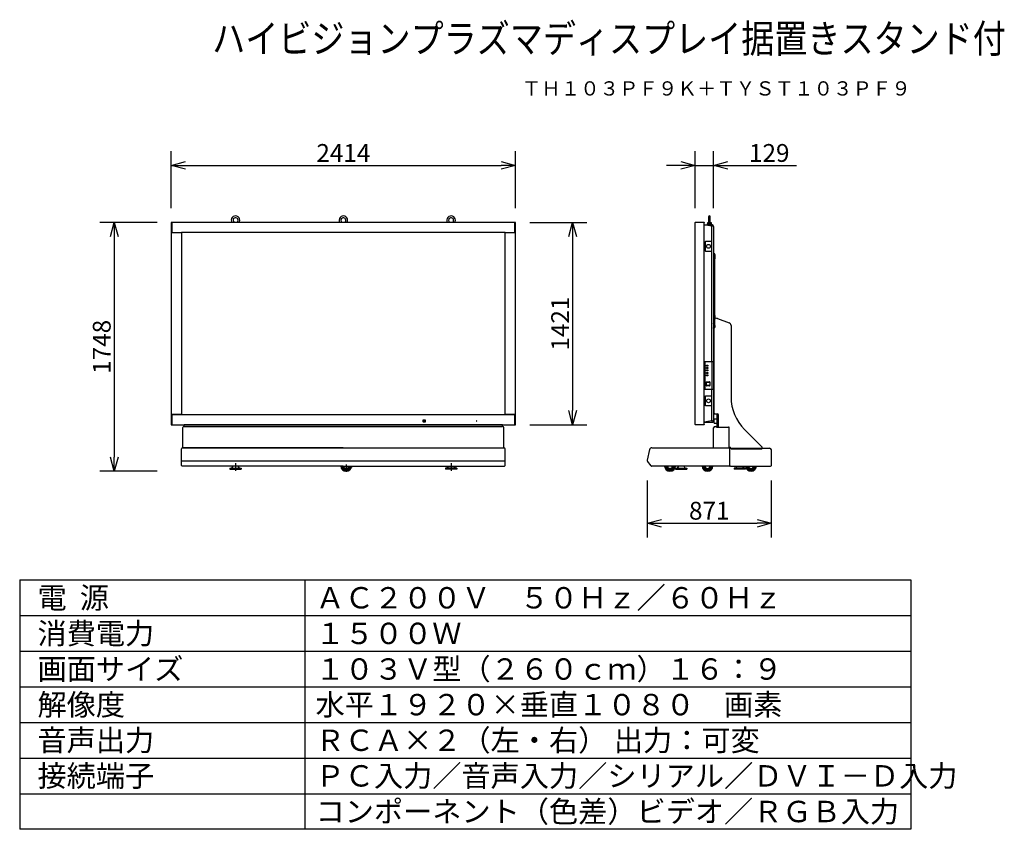
# Model space of a CAD drawing. Extents: x 131 to 269, y 131 to 245.
import ezdxf
from ezdxf.enums import TextEntityAlignment as Align

# ---------------------------------------------------------------- set-up
doc = ezdxf.new("R2010")
doc.units = 0
doc.header["$MEASUREMENT"] = 0
doc.linetypes.add('CENTER', pattern=[50.8, 31.75, -6.35, 6.35, -6.35])
doc.layers.get('0').update_dxf_attribs({"linetype": 'CONTINUOUS'})
doc.layers.get('DEFPOINTS').update_dxf_attribs({"linetype": 'CONTINUOUS'})
for name, color, linetype in [('GAIKEI', 7, 'CONTINUOUS'), ('LY_1', 7, 'CONTINUOUS'), ('MOJI1', 2, 'CONTINUOUS'), ('SUNPO', 3, 'CONTINUOUS'), ('TOUROKU', 1, 'CONTINUOUS'), ('WAKU', 4, 'CONTINUOUS')]:
    doc.layers.add(name, color=color, linetype=linetype)
doc.styles.get("Standard").update_dxf_attribs({"font": 'MONOTXT.shx', "bigfont": 'BIGFONT.shx'})
doc.dimstyles.get("Standard").update_dxf_attribs({"dimscale": 0, "dimtxt": 3, "dimasz": 2, "dimexe": 2, "dimexo": 2, "dimgap": 0.09, "dimtad": 3, "dimdec": 4, "dimzin": 0, "dimtxsty": 'STANDARD', "dimblk1": 'OPEN30', "dimblk2": 'OPEN30', "dimsah": 1, "dimcen": 0, "dimazin": 3, "dimtfac": 1, "dimtdec": 4, "dimtofl": 0, "dimtmove": 0, "dimatfit": 3, "dimtolj": 1, "dimtzin": 0})

# ---------------------------------------------------------------- blocks, each defined once
blk = doc.blocks.new('_OPEN30')
at = {"color": 0, "linetype": 'BYBLOCK'}
for p, q in [((-1, 0.268), (0, 0)), ((0, 0), (-1, -0.268)), ((0, 0), (-1, 0))]:
    blk.add_line(p, q, dxfattribs=at)
blk = doc.blocks.new('*D6')
at = {"layer": 'DEFPOINTS', "color": 0}
for p in [(152.26, 216.7), (144.26, 181.76), (152.26, 181.76)]:
    blk.add_point(p, dxfattribs=at)
at = {"layer": 'SUNPO', "color": 0}
for p, q in [((150.26, 216.7), (142.26, 216.7)), ((144.26, 214.7), (144.26, 183.76)), ((150.26, 181.76), (142.26, 181.76))]:
    blk.add_line(p, q, dxfattribs=at)
at = {"layer": 'SUNPO', "color": 0, "xscale": 2, "yscale": 2, "zscale": 2}
for p, rotation in [((144.26, 216.7), 90), ((144.26, 181.76), 270)]:
    blk.add_blockref('_OPEN30', p, dxfattribs=dict(at, rotation=rotation))
at = {"layer": 'SUNPO', "color": 0, "insert": (142.51, 199.23), "char_height": 2.5, "attachment_point": 5, "rotation": 90}
blk.add_mtext('\\A1;1748', dxfattribs=at)
blk = doc.blocks.new('*D7')
at = {"layer": 'DEFPOINTS', "color": 0}
for p in [(219.01, 182.47), (236.43, 182.47), (236.43, 174.47)]:
    blk.add_point(p, dxfattribs=at)
at = {"layer": 'SUNPO', "color": 0}
for p, q in [((219.01, 180.47), (219.01, 172.47)), ((236.43, 180.47), (236.43, 172.47)), ((221.01, 174.47), (234.43, 174.47))]:
    blk.add_line(p, q, dxfattribs=at)
at = {"layer": 'SUNPO', "color": 0, "xscale": 2, "yscale": 2, "zscale": 2, "rotation": 180}
blk.add_blockref('_OPEN30', (219.01, 174.47), dxfattribs=at)
at = {"layer": 'SUNPO', "color": 0, "xscale": 2, "yscale": 2, "zscale": 2}
blk.add_blockref('_OPEN30', (236.43, 174.47), dxfattribs=at)
at = {"layer": 'SUNPO', "color": 0, "insert": (227.72, 176.22), "char_height": 2.5, "attachment_point": 5}
blk.add_mtext('\\A1;871', dxfattribs=at)
blk = doc.blocks.new('*D8')
at = {"layer": 'DEFPOINTS', "color": 0}
for p in [(200.56, 216.7), (200.56, 188.28), (208.56, 188.28)]:
    blk.add_point(p, dxfattribs=at)
at = {"layer": 'SUNPO', "color": 0}
for p, q in [((202.56, 216.7), (210.56, 216.7)), ((208.56, 214.7), (208.56, 190.28)), ((202.56, 188.28), (210.56, 188.28))]:
    blk.add_line(p, q, dxfattribs=at)
at = {"layer": 'SUNPO', "color": 0, "xscale": 2, "yscale": 2, "zscale": 2}
for p, rotation in [((208.56, 216.7), 90), ((208.56, 188.28), 270)]:
    blk.add_blockref('_OPEN30', p, dxfattribs=dict(at, rotation=rotation))
at = {"layer": 'SUNPO', "color": 0, "insert": (206.81, 202.49), "char_height": 2.5, "attachment_point": 5, "rotation": 90}
blk.add_mtext('\\A1;1421', dxfattribs=at)
blk = doc.blocks.new('*D9')
at = {"layer": 'DEFPOINTS', "color": 0}
for p in [(200.54, 224.69), (152.26, 216.69), (200.54, 216.69)]:
    blk.add_point(p, dxfattribs=at)
at = {"layer": 'SUNPO', "color": 0}
for p, q in [((152.26, 218.69), (152.26, 226.69)), ((200.54, 218.69), (200.54, 226.69)), ((154.26, 224.69), (198.54, 224.69))]:
    blk.add_line(p, q, dxfattribs=at)
at = {"layer": 'SUNPO', "color": 0, "xscale": 2, "yscale": 2, "zscale": 2, "rotation": 180}
blk.add_blockref('_OPEN30', (152.26, 224.69), dxfattribs=at)
at = {"layer": 'SUNPO', "color": 0, "xscale": 2, "yscale": 2, "zscale": 2}
blk.add_blockref('_OPEN30', (200.54, 224.69), dxfattribs=at)
at = {"layer": 'SUNPO', "color": 0, "insert": (176.4, 226.44), "char_height": 2.5, "attachment_point": 5}
blk.add_mtext('\\A1;2414', dxfattribs=at)
blk = doc.blocks.new('*D10')
at = {"layer": 'DEFPOINTS', "color": 0}
for p in [(228.31, 224.69), (225.73, 216.69), (228.31, 216.69)]:
    blk.add_point(p, dxfattribs=at)
at = {"layer": 'SUNPO', "color": 0}
for p, q in [((225.73, 218.69), (225.73, 226.69)), ((228.31, 218.69), (228.31, 226.69)), ((223.73, 224.69), (221.73, 224.69)), ((225.73, 224.69), (228.31, 224.69)), ((230.31, 224.69), (239.98, 224.69))]:
    blk.add_line(p, q, dxfattribs=at)
at = {"layer": 'SUNPO', "color": 0, "xscale": 2, "yscale": 2, "zscale": 2}
blk.add_blockref('_OPEN30', (225.73, 224.69), dxfattribs=at)
at = {"layer": 'SUNPO', "color": 0, "xscale": 2, "yscale": 2, "zscale": 2, "rotation": 180}
blk.add_blockref('_OPEN30', (228.31, 224.69), dxfattribs=at)
at = {"layer": 'SUNPO', "color": 0, "insert": (236.14, 226.44), "char_height": 2.5, "attachment_point": 5}
blk.add_mtext('\\A1;129', dxfattribs=at)

msp = doc.modelspace()

# ---------------------------------------------------------------- linework, layer by layer
at = {"layer": 'GAIKEI', "color": 1, "linetype": 'CONTINUOUS'}
for p, q in [((227.61486, 217.47498), (227.61486, 216.59935)), ((227.86486, 216.59933), (227.86486, 217.47498)), ((228.03899, 216.15846), (227.00986, 216.3466)), ((227.45986, 216.64998), (227.43986, 216.39998)), ((227.73986, 216.39998), (227.43986, 216.39998)), ((227.61486, 216.64998), (227.45986, 216.64998)), ((227.57986, 216.39998), (227.57986, 216.35198)), ((228.03986, 216.39998), (227.73986, 216.39998)), ((228.01986, 216.64998), (227.86486, 216.64998)), ((227.89986, 216.35198), (227.89986, 216.39998)), ((228.03986, 216.39998), (228.01986, 216.64998)), ((228.30981, 216.10875), (228.03899, 216.15846)), ((228.03899, 216.15846), (228.03899, 197.14998)), ((227.20098, 212.63992), (227.20098, 214.0199)), ((227.21965, 214.03991), (227.53573, 214.03991)), ((227.53573, 214.03991), (227.53574, 214.0398)), ((227.53574, 214.0398), (227.68202, 214.0398)), ((227.68202, 214.0398), (227.68203, 214.03991)), ((227.68203, 214.03991), (227.99765, 214.03991)), ((228.01707, 213.45338), (228.01766, 213.45343)), ((228.01707, 213.20658), (228.01707, 213.45338)), ((228.01766, 213.20653), (228.01707, 213.20658)), ((228.01766, 214.02017), (228.01766, 213.45343)), ((228.01766, 213.20653), (228.01766, 212.63965)), ((227.53572, 212.61991), (227.21965, 212.61991)), ((227.53573, 212.62002), (227.53572, 212.61991)), ((227.68203, 212.62002), (227.53573, 212.62002)), ((227.68204, 212.61991), (227.68203, 212.62002)), ((227.99765, 212.61991), (227.68204, 212.61991)), ((228.35295, 212.32382), (228.40033, 212.31113)), ((228.55406, 211.64598), (228.43381, 211.64598)), ((228.52492, 203.63598), (228.52492, 211.58598)), ((228.54351, 211.58598), (228.52492, 211.58598)), ((228.53067, 211.48598), (228.52492, 211.48598)), ((228.55313, 211.59367), (228.55313, 211.64598)), ((228.55406, 211.64598), (228.55406, 212.07933)), ((228.55406, 203.15198), (228.43381, 203.15198)), ((228.54351, 203.63598), (228.52492, 203.63598)), ((228.52492, 202.21198), (228.52492, 203.09198)), ((228.54351, 203.09198), (228.52492, 203.09198)), ((228.55313, 203.57598), (228.55313, 203.62829)), ((228.55313, 203.09967), (228.55313, 203.15198)), ((228.55406, 203.15198), (228.55406, 203.57598)), ((228.28586, 202.53198), (228.28386, 202.53198)), ((228.28586, 202.51198), (228.28386, 202.51198)), ((228.30986, 202.53198), (228.28586, 202.53198)), ((228.30986, 202.48198), (228.30986, 202.48798)), ((228.40033, 201.89283), (228.35295, 201.88014)), ((228.43662, 202.15198), (228.55447, 202.15198)), ((228.54351, 202.21198), (228.52492, 202.21198)), ((228.55327, 202.15198), (228.55327, 202.20363)), ((228.55447, 202.12538), (228.55447, 202.15198)), ((227.00986, 197.14998), (228.32386, 197.14998)), ((227.11558, 197.14998), (227.11558, 193.29998)), ((227.35456, 196.51498), (227.35456, 196.66498)), ((227.35456, 196.66498), (227.54314, 196.66498)), ((227.54314, 196.51498), (227.35456, 196.51498)), ((227.35456, 196.32498), (227.54314, 196.32498)), ((227.35456, 196.17498), (227.35456, 196.32498)), ((227.54314, 196.17498), (227.35456, 196.17498)), ((227.54314, 196.66498), (227.54314, 196.51498)), ((227.54314, 196.32498), (227.54314, 196.17498)), ((228.06267, 197.14998), (228.06267, 193.29998)), ((227.35456, 195.98498), (227.54314, 195.98498)), ((227.35456, 195.83498), (227.35456, 195.98498)), ((227.54314, 195.83498), (227.35456, 195.83498)), ((227.35456, 195.64498), (227.54314, 195.64498)), ((227.35456, 195.49498), (227.35456, 195.64498)), ((227.54314, 195.49498), (227.35456, 195.49498)), ((227.35456, 195.30498), (227.54314, 195.30498)), ((227.35456, 195.15498), (227.35456, 195.30498)), ((227.54314, 195.15498), (227.35456, 195.15498)), ((227.54314, 195.98498), (227.54314, 195.83498)), ((227.54314, 195.64498), (227.54314, 195.49498)), ((227.54314, 195.30498), (227.54314, 195.15498)), ((227.27448, 194.09261), (227.27448, 194.22998)), ((227.27542, 194.09252), (227.27448, 194.09261)), ((227.27448, 194.09261), (227.27542, 194.09261)), ((227.27448, 193.96736), (227.27542, 193.96744)), ((227.27542, 193.96736), (227.27448, 193.96736)), ((227.27448, 193.82998), (227.27448, 193.96736)), ((227.27542, 194.09261), (227.27542, 193.96736)), ((227.34668, 193.84398), (227.34668, 194.21598)), ((227.34917, 194.30998), (227.35634, 194.30998)), ((227.34917, 193.74998), (227.35634, 193.74998)), ((227.35634, 194.30998), (227.76711, 194.30998)), ((227.76711, 193.74998), (227.35634, 193.74998)), ((227.37486, 194.24616), (227.75763, 194.24616)), ((227.75763, 193.8138), (227.37486, 193.8138)), ((227.61283, 194.30998), (227.61221, 194.30998)), ((227.61221, 193.74998), (227.61283, 193.74998)), ((227.7858, 194.21598), (227.7858, 193.84398)), ((227.84246, 193.82998), (227.84246, 194.22998)), ((227.00986, 193.29998), (228.06267, 193.29998)), ((227.20098, 190.95992), (227.20098, 192.3399)), ((227.21965, 192.35991), (227.53573, 192.35991)), ((227.53573, 192.35991), (227.53574, 192.3598)), ((227.53574, 192.3598), (227.68202, 192.3598)), ((227.68202, 192.3598), (227.68203, 192.35991)), ((227.68203, 192.35991), (227.99765, 192.35991)), ((228.01766, 192.34017), (228.01766, 191.77343)), ((228.03899, 193.29998), (228.03899, 188.82151)), ((228.06267, 193.29998), (228.32386, 193.29998)), ((227.53572, 190.93991), (227.21965, 190.93991)), ((227.53573, 190.94002), (227.53572, 190.93991)), ((227.68203, 190.94002), (227.53573, 190.94002)), ((227.68204, 190.93991), (227.68203, 190.94002)), ((227.99765, 190.93991), (227.68204, 190.93991)), ((228.01707, 191.77338), (228.01766, 191.77343)), ((228.01707, 191.52658), (228.01707, 191.77338)), ((228.01766, 191.52653), (228.01707, 191.52658)), ((228.01766, 191.52653), (228.01766, 190.95965)), ((228.81586, 189.68998), (228.82586, 189.69998)), ((228.81586, 189.68998), (228.99986, 189.68998)), ((228.81586, 187.95998), (228.81586, 189.68998)), ((228.82586, 189.69998), (228.98986, 189.69998)), ((228.98986, 189.69998), (228.99986, 189.68998)), ((228.99986, 189.68998), (228.98986, 189.69998)), ((228.99986, 187.95998), (228.99986, 189.68998)), ((154.11462, 188.02198), (198.67462, 188.02198)), ((187.56462, 188.90298), (187.56462, 188.72898)), ((187.90262, 188.91298), (187.57462, 188.91298)), ((187.57462, 188.71898), (187.90262, 188.71898)), ((187.91262, 188.72898), (187.91262, 188.90298)), ((195.05262, 188.83598), (195.05262, 188.79598)), ((195.09862, 188.84198), (195.05862, 188.84198)), ((195.05862, 188.78998), (195.09862, 188.78998)), ((195.10462, 188.79598), (195.10462, 188.83598)), ((228.03899, 188.82151), (227.00986, 188.63336)), ((228.03899, 188.82151), (228.30981, 188.87121)), ((228.42586, 189.09998), (228.41586, 189.08998)), ((228.41586, 188.50998), (228.41586, 189.08998)), ((228.41586, 188.50998), (228.42586, 188.49998)), ((228.42586, 189.09998), (228.81586, 189.09998)), ((228.42586, 188.49998), (228.81586, 188.49998)), ((153.69462, 183.24198), (199.09462, 183.24198)), ((160.88908, 182.48198), (160.71576, 182.19598)), ((161.83348, 182.19598), (161.66016, 182.48198)), ((177.57495, 182.37615), (177.59479, 182.37265)), ((190.95576, 182.19598), (191.12908, 182.48198)), ((191.90016, 182.48198), (192.07348, 182.19598)), ((223.41432, 182.48398), (223.241, 182.19798)), ((224.35872, 182.19798), (224.1854, 182.48398)), ((231.441, 182.19798), (231.61432, 182.48398)), ((232.3854, 182.48398), (232.55872, 182.19798)), ((160.47462, 182.19598), (160.47462, 182.03598)), ((160.47462, 182.19598), (162.07462, 182.19598)), ((160.47462, 182.03598), (162.07462, 182.03598)), ((162.07462, 182.19598), (162.07462, 182.03598)), ((190.71462, 182.19598), (190.71462, 182.03598)), ((192.31462, 182.19598), (190.71462, 182.19598)), ((192.31462, 182.03598), (190.71462, 182.03598)), ((192.31462, 182.19598), (192.31462, 182.03598)), ((222.99986, 182.19798), (222.99986, 182.03798)), ((222.99986, 182.19798), (224.59986, 182.19798)), ((222.99986, 182.03798), (224.59986, 182.03798)), ((224.59986, 182.19798), (224.59986, 182.03798)), ((231.19986, 182.19798), (231.19986, 182.03798)), ((232.79986, 182.19798), (231.19986, 182.19798)), ((232.79986, 182.03798), (231.19986, 182.03798)), ((232.79986, 182.19798), (232.79986, 182.03798))]:
    msp.add_line(p, q, dxfattribs=at)
at = {"layer": 'GAIKEI', "linetype": 'CONTINUOUS'}
for p, q in [((152.25662, 216.66998), (152.25662, 188.30998)), ((152.28662, 216.69998), (152.33662, 216.69998)), ((152.33662, 216.66998), (152.33662, 216.69998)), ((200.45662, 216.69998), (152.33662, 216.69998)), ((152.33662, 216.69998), (152.33662, 216.66998)), ((152.33662, 215.27398), (152.33662, 216.66998)), ((152.33662, 216.66998), (152.33662, 215.27398)), ((200.45662, 216.66998), (200.45662, 216.69998)), ((200.45662, 216.66998), (200.45662, 216.69998)), ((200.45662, 216.69998), (200.50662, 216.69998)), ((200.45662, 215.27398), (200.45662, 216.66998)), ((200.45662, 215.27398), (200.45662, 216.66998)), ((200.53662, 188.30998), (200.53662, 216.66998)), ((225.72986, 216.62955), (225.72986, 216.67198)), ((225.72986, 188.35041), (225.72986, 216.62955)), ((225.75986, 216.70198), (226.98986, 216.70198)), ((227.00986, 216.68198), (227.00986, 216.6337)), ((227.00986, 188.34626), (227.00986, 216.6337)), ((227.00986, 216.35198), (228.16986, 216.35198)), ((228.30802, 216.11641), (228.21602, 216.33721)), ((228.30986, 216.10718), (228.30986, 202.53198)), ((152.3393, 215.26398), (152.33962, 215.26344)), ((152.35662, 215.25398), (153.69262, 215.25398)), ((153.69262, 215.25398), (153.70262, 215.25398)), ((199.09062, 215.25398), (153.70262, 215.25398)), ((153.70262, 215.25398), (153.70262, 189.72598)), ((199.09062, 215.25398), (199.10062, 215.25398)), ((199.09062, 189.72598), (199.09062, 215.25398)), ((199.10062, 215.25398), (200.43662, 215.25398)), ((228.39986, 189.89878), (228.39986, 203.21998)), ((228.41986, 203.23998), (228.55043, 203.23998)), ((228.88705, 203.18162), (230.51451, 202.59981)), ((228.30986, 202.48198), (228.30986, 197.14998)), ((230.77986, 202.22316), (230.77986, 192.16403)), ((228.32386, 197.14998), (228.32386, 193.29998)), ((228.30986, 193.29998), (228.30986, 188.94798)), ((152.33662, 189.71598), (152.33662, 189.70598)), ((152.33662, 189.70598), (152.33662, 188.30998)), ((152.33662, 189.70598), (152.33662, 188.30998)), ((152.33662, 189.70598), (152.33662, 188.27998)), ((153.69262, 189.72598), (152.35662, 189.72598)), ((152.35662, 189.72598), (200.43662, 189.72598)), ((153.70262, 189.72598), (153.69262, 189.72598)), ((199.10062, 189.72598), (199.09062, 189.72598)), ((200.43662, 189.72598), (199.10062, 189.72598)), ((200.45662, 189.71598), (200.45662, 189.70598)), ((200.45662, 189.70598), (200.45662, 188.30998)), ((200.45662, 188.27998), (200.45662, 189.70598)), ((228.45986, 189.83878), (228.87986, 189.83878)), ((229.03986, 187.95878), (229.03986, 189.67878)), ((152.33662, 188.27998), (152.28662, 188.27998)), ((152.33662, 188.30998), (152.33662, 188.27998)), ((152.33662, 188.30998), (152.33662, 188.27998)), ((152.33662, 188.27998), (200.45662, 188.27998)), ((153.89462, 185.06198), (153.89462, 187.90198)), ((154.05462, 188.08198), (154.05462, 188.27998)), ((198.73462, 188.27998), (154.05462, 188.27998)), ((154.05462, 188.06198), (198.73462, 188.06198)), ((198.73462, 188.08198), (198.73462, 188.27998)), ((198.89462, 185.06198), (198.89462, 187.90198)), ((200.45662, 188.30998), (200.45662, 188.27998)), ((200.45662, 188.27998), (200.45662, 188.30998)), ((200.50662, 188.27998), (200.45662, 188.27998)), ((225.72986, 188.30798), (225.72986, 188.35041)), ((226.98986, 188.27798), (225.75986, 188.27798)), ((228.16986, 188.62798), (227.00986, 188.62798)), ((227.00986, 188.34626), (227.00986, 188.29798)), ((228.16986, 188.62798), (228.19386, 188.62798)), ((228.21602, 188.64275), (228.30802, 188.86355)), ((228.30986, 188.87278), (228.30986, 188.94798)), ((228.33986, 185.05998), (228.33986, 187.85998)), ((228.53986, 188.05998), (228.75986, 188.05998)), ((228.75986, 187.95998), (228.75986, 188.05998)), ((228.75986, 187.95998), (230.43986, 187.95998)), ((230.53986, 185.05998), (230.53986, 187.85998)), ((235.14229, 185.15064), (232.65438, 187.63855)), ((230.53986, 185.11998), (230.57986, 185.11998)), ((235.15986, 184.95998), (235.15986, 185.10821)), ((153.69462, 182.58198), (153.69462, 184.90198)), ((176.39462, 185.06198), (153.85462, 185.06198)), ((153.89462, 185.06198), (198.89462, 185.06198)), ((176.39462, 185.06198), (198.93462, 185.06198)), ((199.09462, 182.58198), (199.09462, 184.90198)), ((219.34306, 184.80809), (219.01753, 183.31762)), ((219.68795, 185.05998), (230.61986, 185.05998)), ((228.33986, 185.05998), (230.53986, 185.05998)), ((230.61986, 184.97998), (230.59986, 184.99998)), ((230.61986, 182.58398), (230.61986, 185.05998)), ((230.61986, 184.99998), (236.19386, 184.99998)), ((230.61986, 182.58398), (230.61986, 184.99998)), ((230.77986, 184.91998), (235.11986, 184.91998)), ((236.43386, 182.58398), (236.43386, 184.75998)), ((176.39462, 182.48198), (153.79462, 182.48198)), ((176.39462, 182.48198), (198.99462, 182.48198)), ((219.5686, 182.5222), (219.04805, 183.18472)), ((230.51986, 182.48398), (219.64723, 182.48398)), ((230.71986, 182.48398), (236.33386, 182.48398))]:
    msp.add_line(p, q, dxfattribs=at)
at = {"layer": 'GAIKEI', "color": 7, "linetype": 'CONTINUOUS'}
msp.add_line((228.16986, 216.35198), (228.19386, 216.35198), dxfattribs=at)
at = {"layer": 'GAIKEI', "color": 1}
msp.add_line((228.28386, 202.53198), (228.28386, 202.51198), dxfattribs=at)
at = {"layer": 'GAIKEI', "color": 1, "linetype": 'CENTER'}
for p, q in [((187.90262, 188.81598), (187.57462, 188.81598)), ((187.73862, 188.72898), (187.73862, 188.90298)), ((161.27462, 182.87361), (161.27462, 181.82198)), ((176.79462, 182.69465), (176.79462, 181.66258)), ((191.51462, 182.87361), (191.51462, 181.82198))]:
    msp.add_line(p, q, dxfattribs=at)
at = {"layer": 'GAIKEI', "color": 1, "linetype": 'CONTINUOUS'}
for centre in [(227.61986, 213.32998), (227.61986, 191.64998)]:
    msp.add_circle(centre, 0.27, dxfattribs=at)
for centre, radius, start, end in [((161.27437, 216.99798), 0.6, 0, 209.779712), ((161.27437, 216.99798), 0.35, 301.63261, 180), ((161.27437, 216.99798), 0.35, 180, 238.36739), ((161.27437, 216.99798), 0.6, 330.220288, 0), ((176.39437, 216.99798), 0.6, 0, 209.779712), ((176.39437, 216.99798), 0.35, 301.63261, 180), ((176.39437, 216.99798), 0.35, 180, 238.36739), ((176.39437, 216.99798), 0.6, 330.220288, 0), ((191.51437, 216.99798), 0.6, 0, 209.779712), ((191.51437, 216.99798), 0.35, 301.63261, 180), ((191.51437, 216.99798), 0.35, 180, 238.36739), ((191.51437, 216.99798), 0.6, 330.220288, 0), ((227.73986, 217.47498), 0.125, 0, 180), ((228.28586, 202.48798), 0.024, 0, 90), ((154.11462, 188.08198), 0.06, 180, 270), ((187.57462, 188.90298), 0.01, 90, 180), ((187.57462, 188.72898), 0.01, 180, 270), ((187.90262, 188.90298), 0.01, 0, 90), ((187.90262, 188.72898), 0.01, 270, 0), ((195.05862, 188.83598), 0.006, 90, 180), ((195.05862, 188.79598), 0.006, 180, 270), ((195.09862, 188.83598), 0.006, 0, 90), ((195.09862, 188.79598), 0.006, 270, 0), ((198.67462, 188.08198), 0.06, 270, 0), ((176.79462, 182.50798), 0.75, 181.986652, 358.013348), ((176.79462, 182.50798), 0.6, 182.483595, 357.516405), ((176.79462, 182.50798), 0.56, 182.661118, 357.338882), ((176.79462, 182.50798), 0.46, 183.240184, 356.759816), ((176.79462, 182.50798), 0.354, 184.211957, 355.788043), ((178.54525, 182.59092), 1, 186.254192, 191.946296), ((177.57669, 182.386), 0.01, 191.946296, 260), ((177.6, 182.40219), 0.03, 260, 3.253406), ((179.22737, 182.4947), 1.6, 180.455485, 183.253406), ((222.21725, 182.50998), 0.6, 182.483595, 357.516405), ((222.21725, 182.50998), 0.56, 182.661118, 357.338882), ((222.21725, 182.50998), 0.46, 183.240184, 356.759816), ((222.21725, 182.50998), 0.354, 184.211957, 355.788043), ((227.48247, 182.50998), 0.6, 182.483595, 357.516405), ((227.48247, 182.50998), 0.56, 182.661118, 357.338882), ((227.48247, 182.50998), 0.46, 183.240184, 356.759816), ((227.48247, 182.50998), 0.354, 184.211957, 355.788043), ((233.59986, 182.50998), 0.6, 182.483595, 0), ((233.59986, 182.50998), 0.56, 182.661118, 0), ((233.59986, 182.50998), 0.46, 183.240184, 0), ((233.59986, 182.50998), 0.354, 184.211957, 0)]:
    msp.add_arc(centre, radius, start, end, dxfattribs=at)
at = {"layer": 'GAIKEI', "linetype": 'CONTINUOUS'}
for centre, radius, start, end in [((152.28662, 216.66998), 0.03, 90, 180), ((200.50662, 216.66998), 0.03, 0, 90), ((225.75986, 216.67198), 0.03, 90, 180), ((226.98986, 216.68198), 0.02, 0, 90), ((228.28586, 216.10718), 0.024, 0, 22.619865), ((152.35662, 215.27398), 0.02, 180, 210), ((152.35662, 215.27398), 0.02, 180, 210), ((152.35662, 215.27398), 0.02, 210, 211.786694), ((152.35662, 215.27398), 0.02, 211.786694, 270), ((200.43662, 215.27398), 0.02, 270, 319.509721), ((200.43662, 215.27398), 0.02, 319.509721, 330), ((200.43662, 215.27398), 0.02, 330, 0), ((200.43662, 215.27398), 0.02, 330, 0), ((228.41986, 203.21998), 0.02, 90, 180), ((228.55043, 202.23998), 1, 70.328358, 90), ((230.37986, 202.22316), 0.4, 0, 70.328358), ((237.17986, 192.16403), 6.4, 180, 225), ((152.35662, 189.70598), 0.02, 90, 180), ((152.35662, 189.70598), 0.02, 150, 180), ((152.35662, 189.70598), 0.02, 90, 150), ((200.43662, 189.70598), 0.02, 30, 90), ((200.43662, 189.70598), 0.02, 0, 90), ((200.43662, 189.70598), 0.02, 0, 30), ((228.45986, 189.89878), 0.06, 180, 270), ((228.87986, 189.67878), 0.16, 0, 90), ((152.28662, 188.30998), 0.03, 180, 270), ((154.05462, 187.90198), 0.16, 90, 180), ((198.73462, 187.90198), 0.16, 0, 90), ((200.50662, 188.30998), 0.03, 270, 0), ((225.75986, 188.30798), 0.03, 180, 270), ((226.98986, 188.29798), 0.02, 270, 0), ((228.19386, 188.65198), 0.024, 270, 337.380135), ((228.28586, 188.87278), 0.024, 337.380135, 0), ((228.53986, 187.85998), 0.2, 90, 180), ((230.43986, 187.85998), 0.1, 0, 90), ((230.57986, 184.95998), 0.16, 0, 90), ((235.09986, 185.10821), 0.06, 0, 45), ((153.85462, 184.90198), 0.16, 90, 180), ((198.93462, 184.90198), 0.16, 0, 90), ((219.68795, 184.69998), 0.36, 90, 167.711677), ((219.68795, 184.69998), 0.36, 90, 167.711677), ((230.77986, 184.95998), 0.04, 180, 270), ((235.11986, 184.95998), 0.04, 270, 0), ((236.19386, 184.75998), 0.24, 0, 90), ((153.79462, 182.58198), 0.1, 180, 270), ((198.99462, 182.58198), 0.1, 270, 0), ((219.17386, 183.28357), 0.16, 167.711677, 218.157227), ((219.64723, 182.58398), 0.1, 218.157227, 270), ((230.51986, 182.58398), 0.1, 270, 0), ((230.51986, 182.58398), 0.1, 270, 0), ((230.71986, 182.58398), 0.1, 180, 270), ((233.59986, 182.50998), 0.75, 181.986652, 0), ((236.33386, 182.58398), 0.1, 270, 0)]:
    msp.add_arc(centre, radius, start, end, dxfattribs=at)
at = {"layer": 'GAIKEI', "color": 7, "linetype": 'CONTINUOUS'}
for centre, radius, start, end in [((228.19386, 216.32798), 0.024, 22.619865, 90), ((222.21725, 182.50998), 0.75, 181.986652, 358.013348), ((227.48247, 182.50998), 0.75, 181.986652, 358.013348)]:
    msp.add_arc(centre, radius, start, end, dxfattribs=at)
at = {"layer": 'GAIKEI', "color": 1, "linetype": 'CONTINUOUS'}
for centre, major_axis, ratio, start_param, end_param in [((227.21965, 214.0199), (0, 0.02001), 0.933012, 0, 1.570796327), ((227.99738, 214.0199), (0.01877, 0.00783), 0.980997, -0.388514521, 1.168645064), ((227.21965, 212.63992), (0, 0.02001), 0.933012, 1.570796327, 3.141592654), ((227.99738, 212.63992), (-0.01877, 0.00783), 0.980997, 1.97294759, 3.530107175), ((228.54351, 211.59598), (0, 0.01), 0.989016, 3.141592654, 4.478889311), ((228.54351, 203.62598), (0, 0.01), 0.989016, -1.337296658, 0), ((228.54351, 203.10198), (0, 0.01), 0.989016, 3.141592654, 4.478889311), ((228.54351, 202.20198), (0, 0.01), 0.989016, -1.404649772, 0), ((227.34917, 194.22998), (0, 0.08), 0.93358, 0, 1.570796327), ((227.34917, 193.82998), (0, 0.08), 0.93358, 1.570796327, 3.141592654), ((227.37486, 194.21598), (0, 0.03018), 0.93358, 0, 1.570796327), ((227.37486, 193.84398), (0, 0.03018), 0.93358, 1.570796327, 3.141592654), ((227.75763, 194.21598), (0, 0.03018), 0.93358, 4.71238898, 6.283185307), ((227.75763, 193.84398), (0, 0.03018), 0.93358, 3.141592654, 4.71238898), ((227.21965, 192.3399), (0, 0.02001), 0.933012, 0, 1.570796327), ((227.99738, 192.3399), (0.01877, 0.00783), 0.980997, -0.388514521, 1.168645064), ((227.21965, 190.95992), (0, 0.02001), 0.933012, 1.570796327, 3.141592654), ((227.99738, 190.95992), (-0.01877, 0.00783), 0.980997, 1.97294759, 3.530107175)]:
    msp.add_ellipse(centre, major_axis=major_axis, ratio=ratio, start_param=start_param, end_param=end_param, dxfattribs=at)
for points, start_tangent, end_tangent in [([(227.86486, 216.59945), (227.86485, 216.59761), (227.86436, 216.58683), (227.86317, 216.57688), (227.86126, 216.5671), (227.85852, 216.55729), (227.85499, 216.5478), (227.85178, 216.54088), (227.84811, 216.53419), (227.84281, 216.52611), (227.83684, 216.51854), (227.83001, 216.51133), (227.82255, 216.50474), (227.81476, 216.49897), (227.80649, 216.49384), (227.79753, 216.48925), (227.78817, 216.48537), (227.77855, 216.48222), (227.76866, 216.47979), (227.75829, 216.47805), (227.74779, 216.47708), (227.73986, 216.47686), (227.72949, 216.47724), (227.7192, 216.47836), (227.70875, 216.48029), (227.69853, 216.48301), (227.68889, 216.48639), (227.67959, 216.49049), (227.67047, 216.49546), (227.66185, 216.50116), (227.65408, 216.50733), (227.6469, 216.51415), (227.64018, 216.52181), (227.63419, 216.53007), (227.63161, 216.53419), (227.62695, 216.54291), (227.62304, 216.55205), (227.61982, 216.56184), (227.61742, 216.57194), (227.61587, 216.58192), (227.61503, 216.59204), (227.61486, 216.5995)], (0.000086998, -0.999999996), (0.00244987, 0.999996999)), ([(228.35168, 212.32417), (228.34827, 212.32516), (228.34477, 212.32626), (228.34119, 212.32753), (228.33754, 212.32902), (228.33506, 212.33014), (228.33251, 212.33139), (228.32984, 212.33277), (228.32563, 212.3351), (228.32122, 212.33775), (228.31758, 212.34009), (228.31395, 212.34257), (228.31063, 212.34505), (228.30983, 212.34568)], (-0.963817817, 0.266561842), (-0.780964712, 0.624575151)), ([(228.55406, 212.07933), (228.55401, 212.086), (228.55391, 212.09134), (228.55378, 212.0954), (228.55368, 212.0982), (228.55358, 212.1004), (228.55345, 212.10304), (228.55328, 212.10608), (228.55283, 212.11269), (228.55236, 212.11833), (228.55184, 212.12359), (228.55127, 212.12854), (228.5507, 212.13288), (228.55021, 212.13635), (228.54951, 212.14079), (228.54873, 212.14527), (228.54805, 212.14887), (228.54735, 212.15229), (228.54657, 212.15585), (228.54526, 212.16136), (228.54377, 212.16699), (228.54216, 212.17249), (228.54073, 212.177), (228.53979, 212.17982), (228.53866, 212.18299), (228.5372, 212.18694), (228.53569, 212.19076), (228.5345, 212.19362), (228.5322, 212.19887), (228.52956, 212.20444), (228.52697, 212.20954), (228.52406, 212.21488), (228.52069, 212.22063), (228.5162, 212.2277), (228.51131, 212.23473), (228.50538, 212.24249), (228.4992, 212.24982), (228.4934, 212.25611), (228.48822, 212.26131), (228.48333, 212.26589), (228.47848, 212.27014), (228.47319, 212.27448), (228.46865, 212.27797), (228.4635, 212.28169), (228.45778, 212.28554), (228.45226, 212.289), (228.44718, 212.29197), (228.44222, 212.29468), (228.43741, 212.29714), (228.43196, 212.29973), (228.4261, 212.3023), (228.42083, 212.30442), (228.4179, 212.30552), (228.41526, 212.30647), (228.41219, 212.30752), (228.40784, 212.30891), (228.40221, 212.31055)], (-0.000172931, 0.999999985), (-0.963998156, 0.265908922)), ([(228.30983, 201.85827), (228.31217, 201.86008), (228.31568, 201.86259), (228.31941, 201.86506), (228.32375, 201.86774), (228.32762, 201.86996), (228.3299, 201.8712), (228.33194, 201.87227), (228.33396, 201.87328), (228.33748, 201.87487), (228.34159, 201.87651), (228.34633, 201.87816), (228.35167, 201.87979)], (0.780864268, 0.624700725), (0.963058923, 0.269290756)), ([(228.40159, 201.89318), (228.40809, 201.89508), (228.4149, 201.89735), (228.42164, 201.89986), (228.42827, 201.90261), (228.4348, 201.9056), (228.44126, 201.90884), (228.44769, 201.91236), (228.45414, 201.91621), (228.46068, 201.92045), (228.46732, 201.92513), (228.47405, 201.93029), (228.48078, 201.93591), (228.48742, 201.94195), (228.49319, 201.94765), (228.49872, 201.95356), (228.50402, 201.95968), (228.50899, 201.9659), (228.51382, 201.97245), (228.5185, 201.97937), (228.52286, 201.98642), (228.52692, 201.9936), (228.53066, 202.00087), (228.53408, 202.00823), (228.53719, 202.01565), (228.53999, 202.0231), (228.54456, 202.03848), (228.54642, 202.04477)], (0.964192702, 0.265202628), (0.269333054, 0.963047094)), ([(228.54642, 202.04477), (228.54763, 202.0502), (228.54908, 202.05761), (228.55039, 202.06548), (228.55159, 202.07431), (228.55251, 202.08269), (228.55316, 202.09015), (228.55364, 202.09708), (228.55402, 202.10431), (228.55427, 202.11121), (228.55441, 202.11793), (228.55447, 202.12415), (228.55447, 202.12538)], (0.22771083, 0.973728801), (-0.000006922, 1)), ([(227.84246, 194.22998), (227.84241, 194.23298), (227.84205, 194.23835), (227.84135, 194.24369), (227.84031, 194.24897), (227.83894, 194.25416), (227.83724, 194.25925), (227.83523, 194.2642), (227.8329, 194.26899), (227.83028, 194.27361), (227.82737, 194.27803), (227.82418, 194.28223), (227.82074, 194.28619), (227.81705, 194.2899), (227.81313, 194.29333), (227.80901, 194.29648), (227.8047, 194.29932), (227.80022, 194.30185), (227.79559, 194.30405), (227.79083, 194.30592), (227.78597, 194.30744), (227.78102, 194.30861), (227.77601, 194.30942), (227.77097, 194.30988), (227.76711, 194.30998)], (-0.000007776, 1), (-0.999999998, 0.000063043)), ([(227.76711, 193.74998), (227.76999, 193.75004), (227.77503, 193.75042), (227.78005, 193.75117), (227.785, 193.75227), (227.78987, 193.75372), (227.79464, 193.75551), (227.79929, 193.75764), (227.80379, 193.76009), (227.80813, 193.76286), (227.81228, 193.76594), (227.81623, 193.7693), (227.81996, 193.77294), (227.82345, 193.77684), (227.82668, 193.78098), (227.82965, 193.78534), (227.83233, 193.78991), (227.83472, 193.79465), (227.83681, 193.79956), (227.83858, 193.80461), (227.84002, 193.80977), (227.84114, 193.81503), (227.84192, 193.82035), (227.84236, 193.82572), (227.84246, 193.82998)], (0.999999999, 0.000032287), (0.000020592, 1))]:
    msp.add_spline(points, degree=3, dxfattribs=dict(at, start_tangent=start_tangent, end_tangent=end_tangent))
at = {"layer": 'GAIKEI', "linetype": 'CONTINUOUS', "start_tangent": (0.647733521, 0.761866974), "end_tangent": (0.502614617, 0.864510582)}
msp.add_spline([(200.45182, 215.26098), (200.45252, 215.26186), (200.45394, 215.26398)], degree=3, dxfattribs=at)
at = {"layer": 'LY_1', "color": 2, "linetype": 'CONTINUOUS'}
msp.add_ellipse((154.12818, 200.33696), major_axis=(0.39846, -0.03501), ratio=0.505369, start_param=3.313734684, end_param=3.343667663, dxfattribs=at)
at = {"layer": 'WAKU', "color": 4}
for p, q in [((131, 166.49921), (131, 131.49921)), ((131, 166.49921), (256, 166.49921)), ((171, 166.49921), (171, 131.49921)), ((256, 166.49921), (256, 131.49921)), ((256, 131.49921), (131, 131.49921))]:
    msp.add_line(p, q, dxfattribs=at)
at = {"layer": 'WAKU', "color": 1}
for p, q in [((131, 161.49921), (256, 161.49921)), ((131, 156.49921), (256, 156.49921)), ((131, 151.49921), (256, 151.49921)), ((131, 146.49921), (256, 146.49921)), ((131, 141.49921), (256, 141.49921)), ((131, 136.49921), (256, 136.49921))]:
    msp.add_line(p, q, dxfattribs=at)

# ---------------------------------------------------------------- texts
at = {"layer": 'MOJI1', "width": 0.85}
msp.add_text('ハイビジョンプラズマディスプレイ据置きスタンド付', height=4, dxfattribs=at).set_placement((158, 240.49921))
at = {"layer": 'MOJI1'}
for s, p in [('電  源', (133.5, 162.49921)), ('ＡＣ２００Ｖ\u3000５０Ｈｚ／６０Ｈｚ', (172.5, 162.49921)), ('消費電力', (133.5, 157.49921)), ('１５００Ｗ', (172.5, 157.49921)), ('画面サイズ', (133.5, 152.49921)), ('１０３Ｖ型（２６０ｃｍ）１６：９', (172.5, 152.49921)), ('解像度', (133.5, 147.49921)), ('水平１９２０×垂直１０８０\u3000画素', (172.5, 147.49921)), ('音声出力', (133.5, 142.49921)), ('ＲＣＡ×２（左・右） 出力：可変', (172.5, 142.49921)), ('接続端子', (133.5, 137.49921)), ('ＰＣ入力／音声入力／シリアル／ＤＶＩ－Ｄ入力', (172.5, 137.49921)), ('コンポーネント（色差）ビデオ／ＲＧＢ入力', (172.5, 132.49921))]:
    msp.add_text(s, height=3, dxfattribs=at).set_placement(p)
at = {"layer": 'TOUROKU'}
msp.add_text('ＴＨ１０３ＰＦ９Ｋ＋ＴＹＳＴ１０３ＰＦ９', height=2, dxfattribs=at).set_placement((255.99995, 234.49921), align=Align.RIGHT)

# ---------------------------------------------------------------- dimensions: what is measured, and where the dimension line sits
at = {"layer": 'SUNPO'}
for p1, p2, distance, text, picture, middle in [((152.25662, 216.69407), (200.53662, 216.69407), 8, '2414', '*D9', (176.39662, 226.44407)), ((225.72986, 216.69407), (228.30986, 216.69407), 8, '129', '*D10', (236.1432, 226.44407)), ((152.26126, 216.69998), (152.26126, 181.75998), -8, '1748', '*D6', (142.51126, 199.22998)), ((200.55652, 216.69998), (200.55652, 188.27998), 8, '1421', '*D8', (206.80652, 202.48998)), ((219.01386, 182.47386), (236.43386, 182.47386), -8, '871', '*D7', (227.72386, 176.22386))]:
    dim = msp.add_aligned_dim(p1=p1, p2=p2, distance=distance, text=text, dimstyle='STANDARD', override={"dimscale": 1, "dimtxt": 2.5, "dimgap": 0.5, "dimtofl": 1, "dimtmove": 0}, dxfattribs=at)
    dim.commit()
    dim.dimension.update_dxf_attribs({"geometry": picture, "text_midpoint": middle})

doc.saveas('drawing.dxf')
